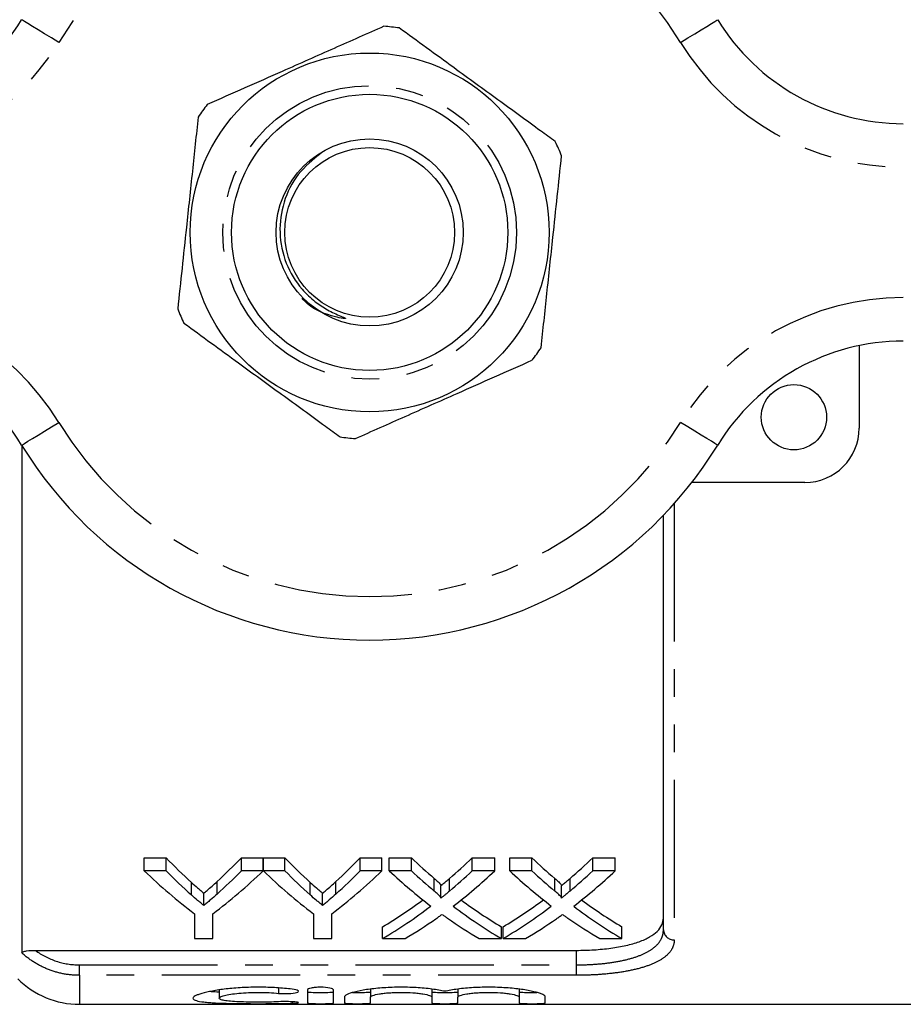
# Model space of a CAD drawing. Extents: x 131 to 275, y 73 to 284.
# Drawn here: x 168 to 208, y 75 to 120 of the extents above; entities that cross this region are included whole.
import ezdxf

# ---------------------------------------------------------------- set-up
doc = ezdxf.new("R2010")
doc.units = 0
doc.linetypes.add('PHANTOM', pattern=[12.7, 6.35, -1.27, 1.27, -1.27, 1.27, -1.27])
doc.layers.get('0').update_dxf_attribs({"linetype": 'CONTINUOUS'})

msp = doc.modelspace()

# ---------------------------------------------------------------- linework, layer by layer
at = {"color": 7, "linetype": 'CONTINUOUS'}
for p, q in [((206.369, 105.482), (206.369, 101.69)), ((167.88, 100.896), (167.88, 77.554)), ((203.869, 99.19), (198.678, 99.19)), ((197.369, 78.612), (197.369, 97.678)), ((173.512, 81.928), (174.514, 81.928)), ((173.512, 81.331), (173.512, 81.928)), ((174.514, 81.331), (174.514, 81.928)), ((177.973, 81.928), (178.974, 81.928)), ((177.973, 81.331), (177.973, 81.928)), ((178.974, 81.331), (178.974, 81.928)), ((178.984, 81.928), (179.975, 81.928)), ((178.984, 81.331), (178.984, 81.928)), ((179.975, 81.331), (179.975, 81.928)), ((183.434, 81.928), (184.435, 81.928)), ((183.434, 81.331), (183.434, 81.928)), ((184.435, 81.331), (184.435, 81.928)), ((184.771, 81.928), (185.79, 81.928)), ((184.771, 81.331), (184.771, 81.928)), ((185.79, 81.331), (185.79, 81.928)), ((188.583, 81.928), (189.617, 81.928)), ((188.583, 81.331), (188.583, 81.928)), ((189.617, 81.331), (189.617, 81.928)), ((190.309, 81.928), (191.328, 81.928)), ((190.309, 81.331), (190.309, 81.928)), ((191.328, 81.331), (191.328, 81.928)), ((194.122, 81.928), (195.155, 81.928)), ((194.122, 81.331), (194.122, 81.928)), ((195.155, 81.331), (195.155, 81.928)), ((174.514, 81.331), (173.512, 81.331)), ((178.974, 81.331), (177.973, 81.331)), ((179.975, 81.331), (178.984, 81.331)), ((184.435, 81.331), (183.434, 81.331)), ((185.79, 81.331), (184.771, 81.331)), ((189.617, 81.331), (188.583, 81.331)), ((191.328, 81.331), (190.309, 81.331)), ((195.155, 81.331), (194.122, 81.331)), ((187.148, 80.075), (187.148, 80.648)), ((192.687, 80.075), (192.687, 80.648)), ((176.244, 79.731), (176.244, 80.297)), ((181.706, 79.731), (181.706, 80.297)), ((175.82, 79.357), (175.82, 78.215)), ((176.666, 78.215), (176.666, 79.357)), ((181.282, 79.357), (181.282, 78.215)), ((182.128, 78.215), (182.128, 79.357)), ((184.463, 78.215), (184.463, 78.755)), ((189.925, 78.215), (189.925, 78.755)), ((190.002, 78.215), (190.002, 78.755)), ((195.463, 78.215), (195.463, 78.755)), ((175.82, 78.215), (176.666, 78.215)), ((181.282, 78.215), (182.128, 78.215)), ((184.463, 78.215), (185.496, 78.215)), ((188.904, 78.215), (189.925, 78.215)), ((190.002, 78.215), (191.034, 78.215)), ((194.443, 78.215), (195.463, 78.215)), ((168.506, 77.671), (193.369, 77.671)), ((176.946, 75.844), (176.946, 75.468)), ((181.008, 75.853), (181.008, 75.248)), ((182.208, 75.248), (182.208, 75.853)), ((183.908, 75.883), (183.908, 75.518)), ((186.726, 75.888), (186.726, 75.518)), ((187.926, 75.883), (187.926, 75.518)), ((190.743, 75.887), (190.743, 75.518)), ((170.526, 75.19), (210.503, 75.19)), ((182.708, 75.518), (182.708, 75.248)), ((183.908, 75.248), (183.908, 75.518)), ((186.726, 75.518), (186.726, 75.248)), ((187.926, 75.248), (187.926, 75.518)), ((190.743, 75.518), (190.743, 75.248)), ((191.943, 75.248), (191.943, 75.518))]:
    msp.add_line(p, q, dxfattribs=at)
at = {"color": 8, "linetype": 'PHANTOM'}
for p, q in [((197.869, 98.218), (197.869, 78.154)), ((175.677, 80.219), (175.677, 80.794)), ((176.855, 80.257), (176.855, 80.834)), ((181.139, 80.219), (181.139, 80.794)), ((182.316, 80.257), (182.316, 80.834)), ((186.837, 80.399), (186.837, 80.978)), ((187.54, 80.398), (187.54, 80.977)), ((192.375, 80.399), (192.375, 80.978)), ((193.078, 80.398), (193.078, 80.977)), ((193.369, 77.004), (193.369, 77.671)), ((170.526, 76.523), (170.526, 77.004)), ((170.526, 77.004), (193.369, 77.004)), ((193.369, 76.523), (193.369, 77.004)), ((170.526, 76.523), (170.526, 75.19)), ((193.369, 76.523), (170.526, 76.523)), ((179.684, 75.936), (179.684, 75.694)), ((180.308, 75.308), (180.308, 75.239))]:
    msp.add_line(p, q, dxfattribs=at)
at = {"color": 8, "linetype": 'PHANTOM', "flags": 128}
for points in [[(169.579, 119.429), (169.246, 119.633), (168.926, 119.828), (168.631, 120.009), (168.373, 120.167), (168.16, 120.297), (168.003, 120.393), (167.906, 120.453), (167.873, 120.473)], [(198.158, 119.429), (198.491, 119.633), (198.811, 119.828), (199.106, 120.009), (199.365, 120.167), (199.577, 120.297), (199.734, 120.393), (199.832, 120.453), (199.864, 120.473)], [(167.873, 100.907), (167.906, 100.927), (168.003, 100.987), (168.16, 101.083), (168.373, 101.213), (168.631, 101.371), (168.926, 101.552), (169.246, 101.747), (169.579, 101.951)], [(199.864, 100.907), (199.832, 100.927), (199.734, 100.987), (199.577, 101.083), (199.365, 101.213), (199.106, 101.371), (198.811, 101.552), (198.491, 101.747), (198.158, 101.951)]]:
    msp.add_lwpolyline(points, dxfattribs=at)
at = {"color": 7, "linetype": 'CONTINUOUS'}
for centre, radius in [((183.869, 110.69), 8.25), ((183.869, 110.69), 6.35), ((183.869, 110.69), 4.3), ((183.869, 110.69), 3.9), ((203.369, 102.19), 1.5)]:
    msp.add_circle(centre, radius, dxfattribs=at)
at = {"color": 8, "linetype": 'PHANTOM'}
msp.add_circle((183.869, 110.69), 6.75, dxfattribs=at)
for centre, radius, start, end in [((183.869, 110.69), 16.75, 31.449, 148.551), ((159.342, 125.69), 12, 270, 328.551), ((208.395, 125.69), 12, 211.449, 270), ((159.342, 95.69), 12, 31.449, 90), ((208.395, 95.69), 12, 90, 148.551), ((183.869, 110.69), 16.75, 211.449, 328.551), ((197.849, 78.634), 0.48, 182.6031, 272.3857)]:
    msp.add_arc(centre, radius, start, end, dxfattribs=at)
at = {"color": 7, "linetype": 'CONTINUOUS'}
for centre, radius, start, end in [((159.342, 125.69), 10, 270, 328.551), ((208.395, 125.69), 10, 211.449, 270), ((183.869, 110.69), 9.5, 81.7625, 86.0715), ((183.869, 110.69), 9.5, 141.7625, 146.0715), ((183.869, 110.69), 9.5, 21.7625, 26.0715), ((183.869, 110.69), 9.5, 201.7625, 206.0715), ((159.342, 95.69), 10, 31.449, 90), ((208.395, 95.69), 10, 90, 148.551), ((183.869, 110.69), 9.5, 321.7625, 326.0715), ((203.869, 101.69), 2.5, 270, 0), ((183.869, 110.69), 9.5, 261.7625, 266.0715), ((183.869, 110.69), 18.75, 211.449, 328.551), ((170.526, 79.19), 4, 225, 270)]:
    msp.add_arc(centre, radius, start, end, dxfattribs=at)
for centre, major_axis, ratio, start_param, end_param in [((186.6, 110.69), (0, 34.5), 0.634338, 2.556512, 2.619029), ((165.91, 110.69), (0, 34.5), 0.633084, 3.666449, 3.726673), ((192.061, 110.69), (0, 34.5), 0.634338, 2.556512, 2.619029), ((171.372, 110.69), (0, 34.5), 0.633084, 3.666449, 3.726673), ((198.919, 110.69), (0, 34.5), 0.689082, 2.556512, 2.608464), ((175.51, 110.69), (0, 34.5), 0.686166, 3.674681, 3.726673), ((204.458, 110.69), (0, 34.5), 0.689082, 2.556512, 2.608464), ((181.048, 110.69), (0, 34.5), 0.686166, 3.674681, 3.726673), ((186.228, 110.69), (0, 35), 0.667362, 2.565947, 2.679772), ((186.6, 110.69), (0, 35), 0.634338, 2.565947, 2.627238), ((166.259, 110.69), (0, 35), 0.667362, 3.603413, 3.717239), ((165.91, 110.69), (0, 35), 0.633084, 3.658197, 3.717239), ((191.644, 110.69), (0, 35), 0.66447, 2.565947, 2.679772), ((192.061, 110.69), (0, 35), 0.634338, 2.565947, 2.627238), ((171.72, 110.69), (0, 35), 0.667362, 3.603413, 3.717239), ((171.372, 110.69), (0, 35), 0.633084, 3.658197, 3.717239), ((197.9, 110.69), (0, 35), 0.689072, 2.565947, 2.657747), ((198.919, 110.69), (0, 35), 0.689082, 2.565947, 2.616873), ((175.51, 110.69), (0, 35), 0.686166, 3.666272, 3.717239), ((176.533, 110.69), (0, 35), 0.68669, 3.625128, 3.717239), ((203.438, 110.69), (0, 35), 0.689072, 2.565947, 2.657747), ((204.458, 110.69), (0, 35), 0.689082, 2.565947, 2.616873), ((181.048, 110.69), (0, 35), 0.686166, 3.666272, 3.717239), ((182.072, 110.69), (0, 35), 0.68669, 3.625128, 3.717239), ((175.497, 110.69), (0, 34.5), 0.686895, 3.529609, 3.61558), ((175.497, 110.69), (0, 35), 0.686895, 3.523777, 3.625439), ((198.918, 110.69), (0, 35), 0.688947, 2.658057, 2.759408), ((198.918, 110.69), (0, 34.5), 0.688947, 2.667871, 2.753576), ((181.035, 110.69), (0, 34.5), 0.686895, 3.529609, 3.61558), ((181.035, 110.69), (0, 35), 0.686895, 3.523777, 3.625439), ((204.456, 110.69), (0, 35), 0.688947, 2.658057, 2.759408), ((204.456, 110.69), (0, 34.5), 0.688947, 2.667871, 2.753576), ((176.522, 110.69), (0, 35), 0.687427, 3.523777, 3.588241), ((197.895, 110.69), (0, 35), 0.688776, 2.693192, 2.759408), ((182.061, 110.69), (0, 35), 0.687427, 3.523777, 3.588241), ((203.433, 110.69), (0, 35), 0.688776, 2.693192, 2.759408)]:
    msp.add_ellipse(centre, major_axis=major_axis, ratio=ratio, start_param=start_param, end_param=end_param, dxfattribs=at)
for points, knots in [([(184.52, 120.168), (183.762, 119.832), (182.23, 119.152), (180.065, 118.192), (178.111, 117.325), (176.977, 116.823), (176.407, 116.57)], [0, 0, 0, 0, 0.283856, 0.574172, 0.785714, 1, 1, 1, 1]), ([(192.402, 114.865), (192.177, 115.029), (191.313, 115.659), (189.755, 116.794), (187.985, 118.084), (186.469, 119.189), (185.644, 119.79), (185.23, 120.092)], [0, 0, 0, 0, 0.095779, 0.36897, 0.648842, 0.823715, 1, 1, 1, 1]), ([(175.986, 115.992), (175.898, 115.168), (175.721, 113.502), (175.47, 111.148), (175.243, 109.021), (175.112, 107.788), (175.046, 107.168)], [0, 0, 0, 0, 0.283856, 0.574172, 0.785714, 1, 1, 1, 1]), ([(181.636, 114.335), (181.26, 114.03), (180.51, 113.419), (179.865, 112.102), (179.668, 110.672), (179.958, 109.26), (180.605, 108.191), (181.314, 107.519), (181.924, 107.115), (182.377, 106.906), (182.646, 106.797), (182.714, 106.767), (182.74, 106.753), (182.752, 106.744), (182.758, 106.739), (182.761, 106.735), (182.761, 106.732), (182.76, 106.73), (182.758, 106.728), (182.75, 106.725), (182.712, 106.722), (182.556, 106.74), (181.956, 106.887), (181.25, 107.137), (180.84, 107.565), (180.756, 107.653)], [0, 0, 0, 0, 0.12189, 0.243103, 0.361766, 0.48298, 0.601566, 0.672539, 0.729416, 0.786535, 0.798712, 0.803257, 0.805449, 0.806324, 0.807205, 0.807587, 0.80785, 0.808115, 0.808432, 0.808974, 0.810662, 0.81841, 0.849174, 0.969083, 1, 1, 1, 1]), ([(191.751, 105.388), (191.839, 106.212), (192.017, 107.878), (192.267, 110.232), (192.494, 112.359), (192.625, 113.592), (192.692, 114.212)], [0, 0, 0, 0, 0.283856, 0.574172, 0.785714, 1, 1, 1, 1]), ([(175.335, 106.515), (175.747, 106.215), (176.572, 105.614), (178.07, 104.522), (179.844, 103.229), (181.402, 102.094), (182.283, 101.452), (182.508, 101.288)], [0, 0, 0, 0, 0.174967, 0.351156, 0.62401, 0.904222, 1, 1, 1, 1]), ([(183.218, 101.212), (183.975, 101.548), (185.508, 102.228), (187.672, 103.188), (189.627, 104.055), (190.76, 104.557), (191.33, 104.81)], [0, 0, 0, 0, 0.283856, 0.574172, 0.785714, 1, 1, 1, 1]), ([(175.677, 80.794), (175.771, 80.709), (175.866, 80.625), (175.96, 80.542), (176.007, 80.501), (176.055, 80.46), (176.103, 80.419), (176.15, 80.378), (176.197, 80.338), (176.244, 80.297)], [0, 0, 0, 0, 0.000584394, 0.000584394, 0.000584394, 0.000876632, 0.000876632, 0.000876632, 0.001168882, 0.001168882, 0.001168882, 0.001168882]), ([(176.244, 80.297), (176.296, 80.341), (176.347, 80.384), (176.398, 80.428), (176.475, 80.494), (176.551, 80.561), (176.627, 80.629), (176.704, 80.696), (176.779, 80.765), (176.855, 80.834)], [0, 0, 0, 0, 0.000314721, 0.000314721, 0.000314721, 0.000786868, 0.000786868, 0.000786868, 0.001259075, 0.001259075, 0.001259075, 0.001259075]), ([(181.139, 80.794), (181.233, 80.709), (181.327, 80.625), (181.422, 80.542), (181.469, 80.501), (181.517, 80.46), (181.564, 80.419), (181.611, 80.378), (181.659, 80.338), (181.706, 80.297)], [0, 0, 0, 0, 0.000584394, 0.000584394, 0.000584394, 0.000876632, 0.000876632, 0.000876632, 0.001168882, 0.001168882, 0.001168882, 0.001168882]), ([(181.706, 80.297), (181.757, 80.341), (181.809, 80.384), (181.86, 80.428), (181.937, 80.494), (182.013, 80.561), (182.089, 80.629), (182.165, 80.696), (182.241, 80.765), (182.316, 80.834)], [0, 0, 0, 0, 0.000314721, 0.000314721, 0.000314721, 0.000786868, 0.000786868, 0.000786868, 0.001259075, 0.001259075, 0.001259075, 0.001259075]), ([(186.837, 80.978), (186.899, 80.924), (186.961, 80.871), (187.046, 80.789), (187.074, 80.762), (187.111, 80.721), (187.123, 80.707), (187.143, 80.678), (187.148, 80.663), (187.148, 80.648)], [0, 0, 0, 0, 0.5, 0.5, 0.75, 0.75, 0.875, 0.875, 1, 1, 1, 1]), ([(187.148, 80.648), (187.181, 80.675), (187.214, 80.702), (187.247, 80.729), (187.296, 80.77), (187.344, 80.811), (187.393, 80.852), (187.442, 80.894), (187.491, 80.935), (187.54, 80.977)], [0, 0, 0, 0, 0.0001917094, 0.0001917094, 0.0001917094, 0.0004792876, 0.0004792876, 0.0004792876, 0.0007668767, 0.0007668767, 0.0007668767, 0.0007668767]), ([(192.375, 80.978), (192.437, 80.924), (192.499, 80.871), (192.585, 80.789), (192.613, 80.762), (192.65, 80.721), (192.662, 80.707), (192.681, 80.678), (192.687, 80.663), (192.687, 80.648)], [0, 0, 0, 0, 0.5, 0.5, 0.75, 0.75, 0.875, 0.875, 1, 1, 1, 1]), ([(192.687, 80.648), (192.72, 80.675), (192.752, 80.702), (192.785, 80.729), (192.834, 80.77), (192.883, 80.811), (192.932, 80.852), (192.981, 80.894), (193.03, 80.935), (193.078, 80.977)], [0, 0, 0, 0, 0.0001917094, 0.0001917094, 0.0001917094, 0.0004792876, 0.0004792876, 0.0004792876, 0.0007668767, 0.0007668767, 0.0007668767, 0.0007668767]), ([(176.244, 79.731), (176.197, 79.771), (176.15, 79.81), (176.103, 79.85), (176.055, 79.891), (176.008, 79.931), (175.96, 79.971), (175.866, 80.053), (175.771, 80.135), (175.677, 80.219)], [0, 0, 0, 0, 0.000291219, 0.000291219, 0.000291219, 0.000582438, 0.000582438, 0.000582438, 0.001165, 0.001165, 0.001165, 0.001165]), ([(176.855, 80.257), (176.754, 80.167), (176.653, 80.078), (176.551, 79.99), (176.5, 79.946), (176.449, 79.903), (176.398, 79.859), (176.347, 79.816), (176.296, 79.773), (176.244, 79.731)], [0, 0, 0, 0, 0.000627349, 0.000627349, 0.000627349, 0.00094108, 0.00094108, 0.00094108, 0.001254829, 0.001254829, 0.001254829, 0.001254829]), ([(181.706, 79.731), (181.659, 79.771), (181.612, 79.81), (181.564, 79.85), (181.517, 79.891), (181.469, 79.931), (181.422, 79.971), (181.327, 80.053), (181.233, 80.135), (181.139, 80.219)], [0, 0, 0, 0, 0.000291219, 0.000291219, 0.000291219, 0.000582438, 0.000582438, 0.000582438, 0.001165, 0.001165, 0.001165, 0.001165]), ([(182.316, 80.257), (182.216, 80.167), (182.115, 80.078), (182.013, 79.99), (181.962, 79.946), (181.911, 79.903), (181.86, 79.859), (181.809, 79.816), (181.757, 79.773), (181.706, 79.731)], [0, 0, 0, 0, 0.000627349, 0.000627349, 0.000627349, 0.00094108, 0.00094108, 0.00094108, 0.001254829, 0.001254829, 0.001254829, 0.001254829]), ([(187.148, 80.075), (187.148, 80.09), (187.143, 80.104), (187.124, 80.132), (187.111, 80.146), (187.075, 80.187), (187.046, 80.214), (186.961, 80.294), (186.899, 80.346), (186.837, 80.399)], [0, 0, 0, 0, 0.125, 0.125, 0.25, 0.25, 0.5, 0.5, 1, 1, 1, 1]), ([(187.54, 80.398), (187.475, 80.343), (187.41, 80.289), (187.344, 80.235), (187.312, 80.208), (187.279, 80.181), (187.247, 80.154), (187.214, 80.128), (187.181, 80.101), (187.148, 80.075)], [0, 0, 0, 0, 0.0003820951, 0.0003820951, 0.0003820951, 0.0005731527, 0.0005731527, 0.0005731527, 0.0007642151, 0.0007642151, 0.0007642151, 0.0007642151]), ([(192.687, 80.075), (192.687, 80.09), (192.682, 80.104), (192.662, 80.132), (192.65, 80.146), (192.613, 80.187), (192.585, 80.214), (192.499, 80.294), (192.437, 80.346), (192.375, 80.399)], [0, 0, 0, 0, 0.125, 0.125, 0.25, 0.25, 0.5, 0.5, 1, 1, 1, 1]), ([(193.078, 80.398), (193.013, 80.343), (192.948, 80.289), (192.883, 80.235), (192.85, 80.208), (192.818, 80.181), (192.785, 80.154), (192.752, 80.128), (192.72, 80.101), (192.687, 80.075)], [0, 0, 0, 0, 0.0003820951, 0.0003820951, 0.0003820951, 0.0005731527, 0.0005731527, 0.0005731527, 0.0007642151, 0.0007642151, 0.0007642151, 0.0007642151]), ([(186.915, 79.124), (186.939, 79.14), (186.962, 79.157), (186.985, 79.173), (187.009, 79.19), (187.032, 79.207), (187.056, 79.223), (187.103, 79.257), (187.151, 79.29), (187.197, 79.324)], [0, 0, 0, 0, 0.0001346388, 0.0001346388, 0.0001346388, 0.0002692771, 0.0002692771, 0.0002692771, 0.0005385565, 0.0005385565, 0.0005385565, 0.0005385565]), ([(187.197, 79.324), (187.238, 79.295), (187.279, 79.266), (187.32, 79.237), (187.341, 79.222), (187.361, 79.208), (187.382, 79.193), (187.403, 79.179), (187.423, 79.164), (187.444, 79.15)], [0, 0, 0, 0, 0.000233714, 0.000233714, 0.000233714, 0.0003505754, 0.0003505754, 0.0003505754, 0.000467438, 0.000467438, 0.000467438, 0.000467438]), ([(192.453, 79.124), (192.477, 79.14), (192.501, 79.157), (192.524, 79.173), (192.547, 79.19), (192.57, 79.207), (192.594, 79.223), (192.642, 79.257), (192.689, 79.29), (192.736, 79.324)], [0, 0, 0, 0, 0.0001346388, 0.0001346388, 0.0001346388, 0.0002692771, 0.0002692771, 0.0002692771, 0.0005385565, 0.0005385565, 0.0005385565, 0.0005385565]), ([(192.736, 79.324), (192.777, 79.295), (192.818, 79.266), (192.859, 79.237), (192.879, 79.222), (192.9, 79.208), (192.92, 79.193), (192.941, 79.179), (192.962, 79.164), (192.982, 79.15)], [0, 0, 0, 0, 0.000233714, 0.000233714, 0.000233714, 0.0003505754, 0.0003505754, 0.0003505754, 0.000467438, 0.000467438, 0.000467438, 0.000467438]), ([(193.369, 77.671), (193.642, 77.671), (193.911, 77.679), (194.439, 77.713), (194.701, 77.738), (195.195, 77.804), (195.428, 77.846), (195.867, 77.945), (196.071, 78.003), (196.434, 78.133), (196.597, 78.206), (196.877, 78.366), (196.993, 78.452), (197.181, 78.636), (197.252, 78.736), (197.345, 78.941), (197.369, 79.047), (197.369, 79.158)], [0, 0, 0, 0, 0.125, 0.125, 0.25, 0.25, 0.375, 0.375, 0.5, 0.5, 0.625, 0.625, 0.75, 0.75, 0.875, 0.875, 1, 1, 1, 1]), ([(167.88, 77.554), (167.88, 77.573), (167.902, 77.593), (167.983, 77.625), (168.04, 77.638), (168.225, 77.665), (168.366, 77.671), (168.506, 77.671)], [0, 0, 0, 0, 0.25, 0.25, 0.5, 0.5, 1, 1, 1, 1]), ([(180.308, 75.885), (180.081, 75.912), (179.839, 75.935), (179.457, 75.958), (179.326, 75.964), (179.063, 75.973), (178.931, 75.975), (178.534, 75.976), (178.265, 75.97), (177.88, 75.949), (177.755, 75.94), (177.509, 75.92), (177.388, 75.908), (177.042, 75.869), (176.831, 75.837), (176.453, 75.767), (176.292, 75.73), (176.092, 75.672), (176.032, 75.652), (175.93, 75.614), (175.887, 75.595), (175.784, 75.538), (175.747, 75.502), (175.745, 75.435), (175.779, 75.405), (175.916, 75.352), (176.016, 75.33), (176.216, 75.301), (176.291, 75.292), (176.453, 75.277), (176.54, 75.27), (176.822, 75.252), (177.038, 75.243), (177.384, 75.233), (177.503, 75.23), (177.75, 75.226), (177.878, 75.224), (178.264, 75.22), (178.527, 75.219), (179.063, 75.219), (179.325, 75.22), (179.708, 75.225), (179.835, 75.227), (180.078, 75.232), (180.195, 75.235), (180.308, 75.239)], [0, 0, 0, 0, 0.0625, 0.0625, 0.09375, 0.09375, 0.125, 0.125, 0.1875, 0.1875, 0.21875, 0.21875, 0.25, 0.25, 0.3125, 0.3125, 0.375, 0.375, 0.40625, 0.40625, 0.4375, 0.4375, 0.5, 0.5, 0.5625, 0.5625, 0.625, 0.625, 0.65625, 0.65625, 0.6875, 0.6875, 0.75, 0.75, 0.78125, 0.78125, 0.8125, 0.8125, 0.875, 0.875, 0.9375, 0.9375, 0.96875, 0.96875, 1, 1, 1, 1]), ([(176.946, 75.753), (176.815, 75.756), (176.649, 75.76), (176.55, 75.773), (176.529, 75.775)], [0, 0, 0, 0, 0.792909, 1, 1, 1, 1]), ([(179.684, 75.308), (179.546, 75.301), (179.401, 75.296), (179.095, 75.289), (178.935, 75.288), (178.618, 75.287), (178.456, 75.289), (178.148, 75.294), (177.998, 75.299), (177.582, 75.318), (177.349, 75.338), (177.11, 75.379), (177.048, 75.395), (176.967, 75.429), (176.946, 75.448), (176.947, 75.488), (176.968, 75.509), (177.051, 75.551), (177.112, 75.572), (177.272, 75.614), (177.37, 75.634), (177.595, 75.67), (177.724, 75.686), (178, 75.713), (178.15, 75.724), (178.458, 75.737), (178.616, 75.741), (178.938, 75.74), (179.095, 75.736), (179.401, 75.72), (179.548, 75.708), (179.684, 75.694)], [0, 0, 0, 0, 0.0625, 0.0625, 0.125, 0.125, 0.1875, 0.1875, 0.25, 0.25, 0.375, 0.375, 0.4375, 0.4375, 0.5, 0.5, 0.5625, 0.5625, 0.625, 0.625, 0.6875, 0.6875, 0.75, 0.75, 0.8125, 0.8125, 0.875, 0.875, 0.9375, 0.9375, 1, 1, 1, 1]), ([(179.684, 75.694), (179.818, 75.68), (179.987, 75.676), (180.293, 75.689), (180.429, 75.706), (180.592, 75.754), (180.616, 75.784), (180.542, 75.841), (180.444, 75.868), (180.308, 75.885)], [0, 0, 0, 0, 0.25, 0.25, 0.5, 0.5, 0.75, 0.75, 1, 1, 1, 1]), ([(182.208, 75.853), (182.208, 75.883), (182.145, 75.915), (181.924, 75.961), (181.767, 75.975), (181.53, 75.976), (181.45, 75.972), (181.304, 75.959), (181.238, 75.95), (181.071, 75.915), (181.008, 75.883), (181.008, 75.853)], [0, 0, 0, 0, 0.25, 0.25, 0.5, 0.5, 0.625, 0.625, 0.75, 0.75, 1, 1, 1, 1]), ([(182.208, 75.749), (182.208, 75.74), (182.143, 75.732), (181.922, 75.722), (181.765, 75.719), (181.452, 75.719), (181.296, 75.722), (181.072, 75.732), (181.008, 75.74), (181.008, 75.749)], [0, 0, 0, 0, 0.25, 0.25, 0.5, 0.5, 0.75, 0.75, 1, 1, 1, 1]), ([(187.326, 75.787), (187.155, 75.825), (186.958, 75.86), (186.508, 75.918), (186.263, 75.941), (185.876, 75.963), (185.742, 75.969), (185.477, 75.975), (185.344, 75.976), (185.076, 75.974), (184.941, 75.97), (184.679, 75.959), (184.55, 75.952), (184.3, 75.933), (184.177, 75.921), (183.942, 75.895), (183.831, 75.88), (183.516, 75.832), (183.329, 75.795), (183.027, 75.717), (182.908, 75.675), (182.789, 75.615), (182.759, 75.595), (182.719, 75.556), (182.708, 75.537), (182.708, 75.518)], [0, 0, 0, 0, 0.125, 0.125, 0.25, 0.25, 0.3125, 0.3125, 0.375, 0.375, 0.4375, 0.4375, 0.5, 0.5, 0.5625, 0.5625, 0.625, 0.625, 0.75, 0.75, 0.875, 0.875, 0.9375, 0.9375, 1, 1, 1, 1]), ([(183.908, 75.749), (183.902, 75.745), (183.888, 75.737), (183.785, 75.729), (183.632, 75.722), (183.442, 75.719), (183.248, 75.719), (183.133, 75.72), (183.081, 75.721)], [0, 0, 0, 0, 0.172151, 0.344308, 0.516292, 0.688077, 0.859748, 1, 1, 1, 1]), ([(183.908, 75.518), (183.908, 75.544), (183.945, 75.57), (184.084, 75.622), (184.188, 75.647), (184.382, 75.68), (184.454, 75.69), (184.608, 75.707), (184.689, 75.715), (184.859, 75.727), (184.949, 75.732), (185.13, 75.739), (185.222, 75.74), (185.502, 75.74), (185.686, 75.734), (185.944, 75.715), (186.025, 75.707), (186.178, 75.69), (186.25, 75.68), (186.445, 75.647), (186.549, 75.622), (186.689, 75.571), (186.726, 75.544), (186.726, 75.518)], [0, 0, 0, 0, 0.125, 0.125, 0.25, 0.25, 0.3125, 0.3125, 0.375, 0.375, 0.4375, 0.4375, 0.5, 0.5, 0.625, 0.625, 0.6875, 0.6875, 0.75, 0.75, 0.875, 0.875, 1, 1, 1, 1]), ([(187.926, 75.749), (187.926, 75.74), (187.861, 75.732), (187.639, 75.722), (187.483, 75.719), (187.17, 75.719), (187.014, 75.722), (186.79, 75.732), (186.726, 75.74), (186.726, 75.749)], [0, 0, 0, 0, 0.25, 0.25, 0.5, 0.5, 0.75, 0.75, 1, 1, 1, 1]), ([(191.943, 75.518), (191.943, 75.555), (191.903, 75.594), (191.783, 75.655), (191.733, 75.675), (191.617, 75.716), (191.55, 75.736), (191.398, 75.775), (191.313, 75.794), (191.13, 75.831), (191.032, 75.848), (190.822, 75.88), (190.709, 75.895), (190.475, 75.921), (190.354, 75.933), (189.979, 75.961), (189.711, 75.973), (189.178, 75.977), (188.906, 75.971), (188.392, 75.941), (188.143, 75.918), (187.808, 75.874), (187.703, 75.859), (187.504, 75.824), (187.41, 75.806), (187.326, 75.787)], [0, 0, 0, 0, 0.125, 0.125, 0.1875, 0.1875, 0.25, 0.25, 0.3125, 0.3125, 0.375, 0.375, 0.4375, 0.4375, 0.5, 0.5, 0.625, 0.625, 0.75, 0.75, 0.875, 0.875, 0.9375, 0.9375, 1, 1, 1, 1]), ([(187.926, 75.518), (187.926, 75.544), (187.962, 75.57), (188.102, 75.622), (188.206, 75.647), (188.4, 75.68), (188.472, 75.69), (188.625, 75.707), (188.706, 75.715), (188.877, 75.727), (188.967, 75.732), (189.148, 75.739), (189.24, 75.74), (189.52, 75.74), (189.704, 75.734), (189.961, 75.715), (190.042, 75.707), (190.195, 75.69), (190.268, 75.68), (190.462, 75.647), (190.566, 75.622), (190.706, 75.571), (190.743, 75.544), (190.743, 75.518)], [0, 0, 0, 0, 0.125, 0.125, 0.25, 0.25, 0.3125, 0.3125, 0.375, 0.375, 0.4375, 0.4375, 0.5, 0.5, 0.625, 0.625, 0.6875, 0.6875, 0.75, 0.75, 0.875, 0.875, 1, 1, 1, 1]), ([(191.56, 75.721), (191.532, 75.721), (191.442, 75.719), (191.271, 75.719), (191.075, 75.721), (190.908, 75.726), (190.791, 75.734), (190.747, 75.742), (190.744, 75.748), (190.743, 75.749)], [0, 0, 0, 0, 0.079583, 0.252702, 0.425781, 0.598877, 0.77206, 0.945412, 1, 1, 1, 1]), ([(180.308, 75.239), (180.442, 75.243), (180.542, 75.251), (180.616, 75.27), (180.59, 75.282), (180.427, 75.302), (180.291, 75.311), (179.984, 75.317), (179.817, 75.314), (179.684, 75.308)], [0, 0, 0, 0, 0.25, 0.25, 0.5, 0.5, 0.75, 0.75, 1, 1, 1, 1]), ([(181.008, 75.248), (181.008, 75.239), (181.073, 75.231), (181.294, 75.221), (181.45, 75.219), (181.766, 75.219), (181.922, 75.221), (182.143, 75.231), (182.208, 75.239), (182.208, 75.248)], [0, 0, 0, 0, 0.25, 0.25, 0.5, 0.5, 0.75, 0.75, 1, 1, 1, 1]), ([(182.708, 75.248), (182.708, 75.239), (182.773, 75.231), (182.994, 75.221), (183.15, 75.219), (183.466, 75.219), (183.622, 75.221), (183.843, 75.231), (183.908, 75.239), (183.908, 75.248)], [0, 0, 0, 0, 0.25, 0.25, 0.5, 0.5, 0.75, 0.75, 1, 1, 1, 1]), ([(186.726, 75.248), (186.726, 75.239), (186.791, 75.231), (187.012, 75.221), (187.167, 75.219), (187.484, 75.219), (187.639, 75.221), (187.861, 75.231), (187.926, 75.239), (187.926, 75.248)], [0, 0, 0, 0, 0.25, 0.25, 0.5, 0.5, 0.75, 0.75, 1, 1, 1, 1]), ([(190.743, 75.248), (190.743, 75.239), (190.808, 75.231), (191.029, 75.221), (191.184, 75.219), (191.501, 75.219), (191.656, 75.221), (191.878, 75.231), (191.943, 75.239), (191.943, 75.248)], [0, 0, 0, 0, 0.25, 0.25, 0.5, 0.5, 0.75, 0.75, 1, 1, 1, 1])]:
    msp.add_open_spline(points, degree=3, knots=knots, dxfattribs=at)
at = {"color": 8, "linetype": 'PHANTOM'}
for points, knots in [([(193.369, 77.004), (193.644, 77.004), (193.914, 77.013), (194.445, 77.048), (194.708, 77.075), (195.204, 77.146), (195.438, 77.19), (195.878, 77.296), (196.081, 77.358), (196.444, 77.498), (196.606, 77.577), (196.884, 77.75), (196.999, 77.843), (197.184, 78.043), (197.254, 78.151), (197.346, 78.374), (197.369, 78.491), (197.369, 78.612)], [0, 0, 0, 0, 0.125, 0.125, 0.25, 0.25, 0.375, 0.375, 0.5, 0.5, 0.625, 0.625, 0.75, 0.75, 0.875, 0.875, 1, 1, 1, 1]), ([(197.869, 78.154), (197.869, 78.03), (197.843, 77.912), (197.739, 77.684), (197.66, 77.575), (197.451, 77.372), (197.321, 77.278), (197.007, 77.102), (196.824, 77.023), (196.417, 76.881), (196.188, 76.818), (195.694, 76.711), (195.431, 76.666), (194.874, 76.595), (194.578, 76.567), (193.982, 76.532), (193.678, 76.523), (193.369, 76.523)], [0, 0, 0, 0, 0.125, 0.125, 0.25, 0.25, 0.375, 0.375, 0.5, 0.5, 0.625, 0.625, 0.75, 0.75, 0.875, 0.875, 1, 1, 1, 1]), ([(170.526, 76.523), (170.281, 76.523), (170.041, 76.546), (169.568, 76.635), (169.333, 76.702), (168.881, 76.879), (168.665, 76.987), (168.256, 77.242), (168.06, 77.39), (167.88, 77.554)], [0, 0, 0, 0, 0.25, 0.25, 0.5, 0.5, 0.75, 0.75, 1, 1, 1, 1]), ([(168.506, 77.671), (168.799, 77.456), (169.12, 77.289), (169.808, 77.061), (170.162, 77.004), (170.526, 77.004)], [0, 0, 0, 0, 0.5, 0.5, 1, 1, 1, 1])]:
    msp.add_open_spline(points, degree=3, knots=knots, dxfattribs=at)

doc.saveas('drawing.dxf')
